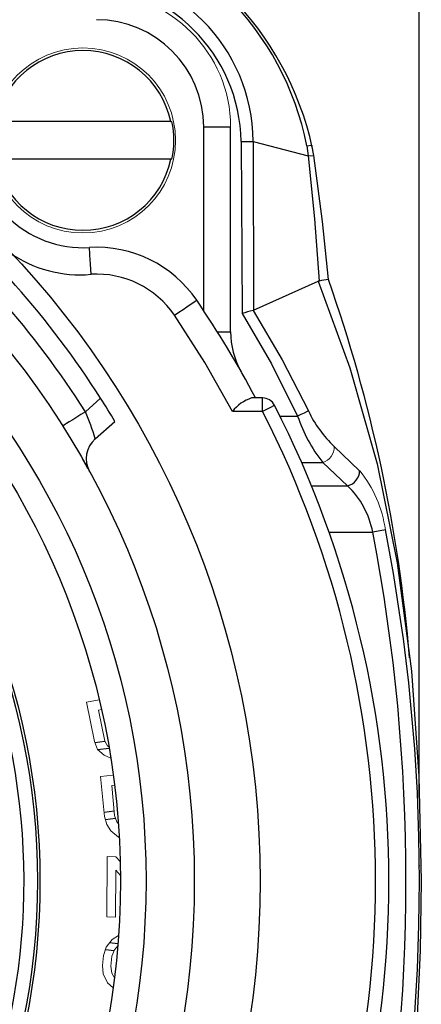
# Model space of a CAD drawing. Units: inches. Extents: x 0 to 10.9, y -0.2 to 8.4.
# Drawn here: x 8.1 to 8.4, y 3.6 to 4.4 of the extents above; entities that cross this region are included whole.
import ezdxf

# ---------------------------------------------------------------- set-up
doc = ezdxf.new("R2010")
doc.units = ezdxf.units.IN
doc.header["$MEASUREMENT"] = 0
doc.header["$PDSIZE"] = -1
doc.layers.add('LAYER_1', color=179, linetype='Continuous')
doc.styles.add('SLDTEXTSTYLE0', font='TXT', dxfattribs={"width": 0.75})
doc.dimstyles.new('SLDDIMSTYLE0', dxfattribs={"dimtxt": 0.114583, "dimasz": 0.114583, "dimexe": 0, "dimexo": 0.0625, "dimgap": 0.028646, "dimtad": 0, "dimtih": 1, "dimtoh": 1, "dimlfac": 2, "dimrnd": 1e-09, "dimzin": 12, "dimdsep": 46, "dimtxsty": 'SLDTEXTSTYLE0', "dimsah": 1, "dimcen": 0.09, "dimadec": 0, "dimazin": 3, "dimtfac": 1, "dimtdec": 3, "dimtofl": 0, "dimtmove": 0, "dimatfit": 3, "dimfxl": 0, "dimfrac": 2, "dimtolj": 1, "dimtzin": 12, "dimarcsym": 0})

# ---------------------------------------------------------------- blocks, each defined once
blk = doc.blocks.new('_D_2')
at = {"layer": 'LAYER_1', "color": 7}
for p, q in [((6.83888, 4.6053), (6.83888, 5.13703)), ((8.42026, 3.79845), (8.42026, 5.13703)), ((6.83888, 5.01203), (7.48146, 5.01203)), ((8.42026, 5.01203), (7.77768, 5.01203)), ((6.83888, 3.79845), (6.83888, 4.5603))]:
    blk.add_line(p, q, dxfattribs=at)
for points in [[(6.83888, 5.01203), (6.95347, 4.9944), (6.95347, 5.02965)], [(8.42026, 5.01203), (8.30568, 5.02965), (8.30568, 4.9944)]]:
    blk.add_solid(points, dxfattribs=at)
at = {"layer": 'LAYER_1', "color": 7, "insert": (7.48146, 5.0687), "char_height": 0.114583, "attachment_point": 1, "style": 'SLDTEXTSTYLE0'}
blk.add_mtext('3.16', dxfattribs=at)

msp = doc.modelspace()

# ---------------------------------------------------------------- linework, layer by layer
at = {"color": 7, "linetype": 'Continuous', "lineweight": 25}
for p, q in [((8.23811, 4.29442), (8.10913, 4.29442)), ((8.23811, 4.29442), (8.23893, 4.29442)), ((8.2622, 4.15577), (8.2622, 4.29048)), ((8.28189, 4.29048), (8.2622, 4.29048)), ((8.28189, 4.14029), (8.28189, 4.29048)), ((8.28971, 4.27982), (8.29042, 4.15368)), ((8.29844, 4.27991), (8.29859, 4.15602)), ((8.29844, 4.27991), (8.33885, 4.26924)), ((8.33781, 4.27676), (8.33885, 4.26924)), ((8.34289, 4.2696), (8.34153, 4.27704)), ((8.23811, 4.26686), (8.10913, 4.26686)), ((8.23893, 4.26686), (8.23811, 4.26686)), ((8.29859, 4.15602), (8.3462, 4.17731)), ((8.27218, 4.14029), (8.28189, 4.14029)), ((8.17539, 4.08159), (8.18659, 4.09149)), ((8.30537, 4.09166), (8.29727, 4.09166)), ((8.30537, 4.08182), (8.30537, 4.09166)), ((8.30537, 4.08182), (8.28319, 4.08182)), ((8.1827, 4.06177), (8.19706, 4.07448)), ((8.31812, 4.07838), (8.3311, 4.07838)), ((8.35792, 4.05605), (8.37657, 4.0383)), ((8.33399, 4.04429), (8.34948, 4.04429)), ((8.34948, 4.04429), (8.36772, 4.02724)), ((8.34119, 4.02724), (8.36772, 4.02724)), ((8.35416, 3.99314), (8.38617, 3.99314)), ((8.39547, 3.99495), (8.38617, 3.99314)), ((8.1897, 3.83964), (8.18234, 3.83867)), ((8.18441, 3.83374), (8.19279, 3.83484)), ((8.19658, 3.78843), (8.1891, 3.78744)), ((8.19005, 3.78236), (8.19758, 3.78335)), ((8.1993, 3.69108), (8.19306, 3.6919)), ((8.19008, 3.68709), (8.19649, 3.68625))]:
    msp.add_line(p, q, dxfattribs=at)
at = {"color": 7, "linetype": 'Continuous', "lineweight": 18}
for p, q in [((8.18548, 3.87029), (8.17627, 3.86846)), ((8.17627, 3.86846), (8.182, 3.8395)), ((8.1851, 3.86268), (8.18715, 3.86309)), ((8.18963, 3.83975), (8.1851, 3.86268)), ((8.182, 3.8395), (8.18442, 3.83371)), ((8.19158, 3.83638), (8.18963, 3.83975)), ((8.19264, 3.83568), (8.19158, 3.83638)), ((8.18442, 3.83371), (8.18907, 3.82961)), ((8.18907, 3.82961), (8.19405, 3.82728)), ((8.19588, 3.81491), (8.18661, 3.81404)), ((8.18661, 3.81404), (8.18936, 3.78464)), ((8.1948, 3.8074), (8.19684, 3.80759)), ((8.19687, 3.78535), (8.1948, 3.8074)), ((8.18936, 3.78464), (8.19118, 3.77864)), ((8.19118, 3.77864), (8.19414, 3.77397)), ((8.19857, 3.78056), (8.19687, 3.78535)), ((8.19964, 3.77928), (8.19857, 3.78056)), ((8.19414, 3.77397), (8.19961, 3.76954)), ((8.19961, 3.76954), (8.20028, 3.76928)), ((8.19149, 3.75517), (8.19115, 3.71088)), ((8.19777, 3.75512), (8.19149, 3.75517)), ((8.201, 3.75152), (8.19777, 3.75512)), ((8.19743, 3.71083), (8.1977, 3.74528)), ((8.1977, 3.74528), (8.20116, 3.74136)), ((8.19115, 3.71088), (8.19743, 3.71083)), ((8.19496, 3.69438), (8.19057, 3.68866)), ((8.19977, 3.69719), (8.19496, 3.69438)), ((8.19057, 3.68866), (8.18868, 3.68267)), ((8.19493, 3.68201), (8.19669, 3.68678)), ((8.19669, 3.68678), (8.19919, 3.68974)), ((8.18868, 3.68267), (8.18791, 3.67533)), ((8.19416, 3.67467), (8.19493, 3.68201)), ((8.18791, 3.67533), (8.18852, 3.66908)), ((8.1949, 3.66965), (8.19416, 3.67467)), ((8.18852, 3.66908), (8.19163, 3.66257)), ((8.19673, 3.66623), (8.1949, 3.66965)), ((8.19163, 3.66257), (8.19575, 3.65882))]:
    msp.add_line(p, q, dxfattribs=at)
at = {"color": 7, "linetype": 'Continuous', "lineweight": 25, "flags": 128}
for points in [[(8.28971, 4.27982), (8.29231, 4.27984), (8.29481, 4.27987), (8.29692, 4.27989), (8.29844, 4.27991)], [(8.33781, 4.27676), (8.34144, 4.27708), (8.34138, 4.27701)], [(8.33885, 4.26924), (8.34272, 4.26967), (8.34267, 4.26954)], [(8.35381, 4.17854), (8.34932, 4.22119), (8.34289, 4.26964)], [(8.33885, 4.26924), (8.34341, 4.22303), (8.34678, 4.17749)], [(8.17961, 4.1824), (8.17938, 4.18623), (8.17915, 4.18992), (8.17895, 4.19331), (8.17876, 4.19629), (8.17861, 4.19873), (8.1785, 4.20055), (8.17844, 4.20167), (8.17841, 4.20204)], [(8.3462, 4.17731), (8.3694, 4.11384), (8.38933, 4.04337), (8.40409, 3.97061), (8.41451, 3.89125), (8.42003, 3.81419), (8.42178, 3.73732), (8.42101, 3.68621), (8.41852, 3.6329), (8.41439, 3.58219), (8.40804, 3.52959), (8.39938, 3.4777), (8.389, 3.42995), (8.3761, 3.3823), (8.36099, 3.33611), (8.3462, 3.29735)], [(8.24078, 4.15236), (8.24396, 4.15452), (8.24701, 4.1566), (8.24983, 4.15851), (8.25229, 4.16019), (8.25432, 4.16156), (8.25582, 4.16259), (8.25675, 4.16322), (8.25706, 4.16343)], [(8.29837, 4.15594), (8.31973, 4.1196), (8.33905, 4.08213)], [(8.28319, 4.08182), (8.26297, 4.11768), (8.24078, 4.15236)], [(8.29042, 4.15368), (8.31179, 4.11663), (8.3311, 4.07838)], [(8.31414, 4.08629), (8.31347, 4.08595), (8.31157, 4.08498), (8.30872, 4.08353), (8.30537, 4.08182)], [(8.33905, 4.08213), (8.33769, 4.08149), (8.33577, 4.08058), (8.33348, 4.0795), (8.3311, 4.07838)], [(8.17539, 4.08159), (8.17214, 4.07954), (8.16902, 4.07756), (8.16614, 4.07575), (8.16362, 4.07415), (8.16155, 4.07285), (8.16001, 4.07187), (8.15906, 4.07128), (8.15874, 4.07107)], [(8.17302, 4.0473), (8.1756, 4.04277), (8.17705, 4.04028), (8.17708, 4.04031)]]:
    msp.add_lwpolyline(points, dxfattribs=at)
at = {"color": 7, "linetype": 'Continuous', "lineweight": 25}
for radius in [0.67323, 0.625, 0.58957, 0.57087, 0.51181, 0.5099]:
    msp.add_circle((7.63031, 3.73733), radius, dxfattribs=at)
at = {"color": 7, "linetype": 'Continuous', "lineweight": 18}
msp.add_circle((8.17362, 4.28064), 0.06791, dxfattribs=at)
at = {"color": 7, "linetype": 'Continuous', "lineweight": 25}
for centre, radius, start, end in [((8.12851, 4.23553), 0.21332, 11.14369, 78.85636), ((8.11938, 4.22645), 0.2278, 12.43057, 77.15537), ((8.17225, 4.27927), 0.12618, 0.28888, 89.71114), ((8.17055, 4.27757), 0.11918, 1.0809, 88.9191), ((8.18346, 4.29048), 0.07874, 359.99999, 89.99996), ((8.17362, 4.28064), 0.06594, 12.06113, 167.93887), ((8.17362, 4.28064), 0.06675, 348.08619, 11.91381), ((8.17362, 4.28064), 0.07874, 176.51028, 273.48972), ((8.17362, 4.28064), 0.06594, 192.06113, 347.93887), ((7.63031, 3.73733), 0.65945, 32.48364, 50.51636), ((7.63049, 3.73749), 0.64445, 32.27196, 50.72793), ((8.17151, 4.27237), 0.09033, 234.84998, 275.14644), ((8.1838, 4.11363), 0.08858, 34.21004, 93.48972), ((8.1838, 4.11363), 0.0689, 34.20999, 93.48979), ((8.3472, 4.17509), 0.00243, 99.89759, 114.2371), ((8.35695, 4.13344), 0.0452, 94.17385, 102.99973), ((7.29016, 3.80523), 1.12715, 4.87457, 19.34142), ((7.63031, 3.73733), 0.75787, 27.87424, 34.21004), ((9.08549, 1.37389), 2.89125, 105.79773, 105.96147), ((8.29794, 4.15747), 0.00159, 285.84478, 294.0741), ((8.34094, 4.14029), 0.05906, 180, 209.55536), ((7.63057, 3.73749), 0.65915, 30.74711, 32.48407), ((8.3072, 4.06247), 0.03084, 108.78664, 141.12903), ((8.30537, 4.08182), 0.00984, 58.51785, 90), ((8.30537, 4.08182), 0.00984, 27.03569, 58.51785), ((7.63031, 3.73733), 0.75787, 332.96427, 27.03573), ((7.63031, 3.73733), 0.76772, 332.96431, 27.03569), ((8.41735, 4.11892), 0.08651, 205.16865, 226.60541), ((8.00923, 4.00906), 0.18129, 16.90336, 23.58251), ((8.43827, 4.11416), 0.11299, 198.45708, 218.19573), ((8.19574, 4.04703), 0.01969, 131.50001, 208.7102), ((8.2096, 4.04966), 0.03378, 189.39302, 196.00127), ((8.36499, 4.0385), 0.01158, 283.60323, 359.0135), ((8.32308, 3.98105), 0.06424, 10.85646, 45.98069), ((7.05629, 3.73733), 1.35426, 349.11166, 10.88834), ((7.07851, 3.73733), 1.34192, 348.93192, 11.06808), ((7.63031, 3.73733), 0.50005, 211.95084, 13.0124)]:
    msp.add_arc(centre, radius, start, end, dxfattribs=at)
at = {"color": 7, "linetype": 'Continuous', "lineweight": 18}
for centre, radius, start, end in [((8.18346, 4.29048), 0.09843, 0, 90), ((8.34589, 4.05577), 0.01203, 287.32995, 1.36417), ((8.30656, 3.98199), 0.08985, 8.29107, 38.8056)]:
    msp.add_arc(centre, radius, start, end, dxfattribs=at)
at = {"layer": 'LAYER_1', "color": 7}
msp.add_point((8.42026, 3.74845), dxfattribs=at)

# ---------------------------------------------------------------- dimensions: what is measured, and where the dimension line sits
dim = msp.add_linear_dim(base=(8.42026, 5.01203), p1=(6.83888, 3.74845), p2=(8.42026, 3.74845), dimstyle='SLDDIMSTYLE0', dxfattribs=at)
dim.commit()
dim.dimension.update_dxf_attribs({"geometry": '_D_2', "text_midpoint": (7.62957, 5.01203), "dimtype": 160})

doc.saveas('drawing.dxf')
